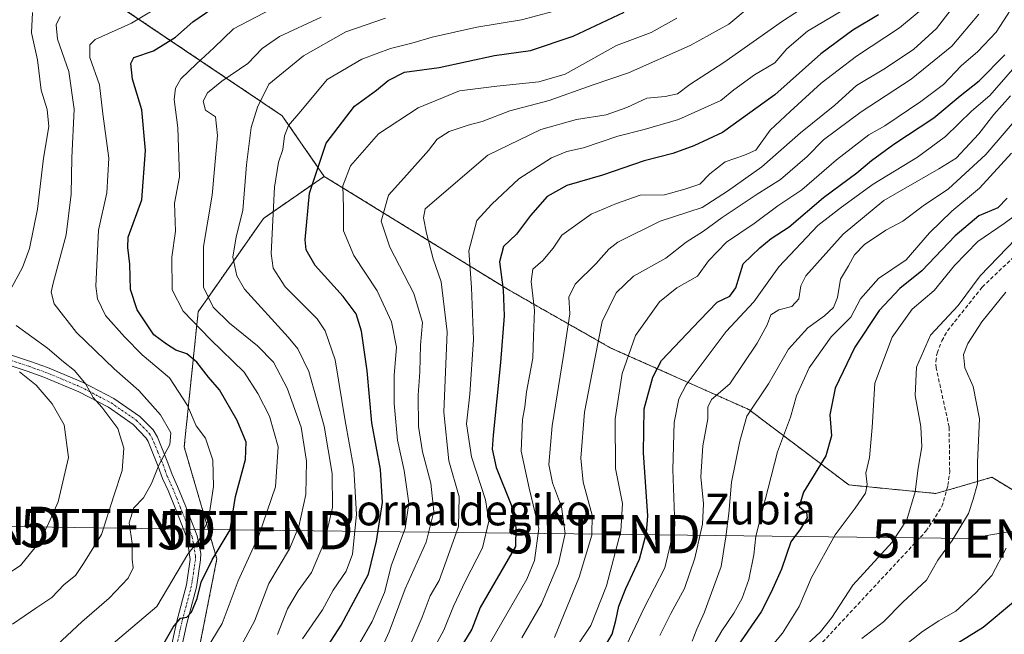
# Model space of a CAD drawing. Units: metres. Extents: x 599881 to 603303, y 4780060 to 4782425.
# Drawn here: x 602347 to 602604, y 4781365 to 4781526 of the extents above; entities that cross this region are included whole.
import ezdxf
from ezdxf.enums import TextEntityAlignment as Align

# ---------------------------------------------------------------- set-up
doc = ezdxf.new("R2010")
doc.units = ezdxf.units.M
doc.header["$MEASUREMENT"] = 0
for name, pattern in [('TRAZO_Y_PUNTO', [1, 0.5, -0.25, 0, -0.25]), ('TRAZOS', [0.75, 0.5, -0.25]), ('TRAZOSX2', [1.5, 1, -0.5])]:
    doc.linetypes.add(name, pattern=pattern)
doc.layers.get('0').update_dxf_attribs({"lineweight": 5})
for name, color, linetype, lineweight in [('Arbolado forestal', 92, 'TRAZOS', 0), ('Arbolado forestal CxS', 92, 'Continuous', 0), ('Camino', 19, 'Continuous', 0), ('Camino Cxs', 19, 'Continuous', 0), ('Camino eje', 39, 'TRAZO_Y_PUNTO', 13), ('Corriente artificial lineal', 5, 'TRAZOSX2', 13), ('Curva de nivel maestra', 36, 'Continuous', 30), ('Curva de nivel normal', 36, 'Continuous', 0), ('Tendido', 6, 'Continuous', 0), ('Texto cartográfico', 19, 'Continuous', 0), ('Torre de tendido puntual', 7, 'Continuous', 0)]:
    doc.layers.add(name, color=color, linetype=linetype, lineweight=lineweight)
doc.styles.add('Arial', font='txt', dxfattribs={"height": 0.2})

# ---------------------------------------------------------------- blocks, each defined once
blk = doc.blocks.new('*U179')
at = {"layer": 'Curva de nivel normal', "color": 36, "linetype": 'Continuous', "lineweight": 0}
blk.add_polyline3d([(602416.28, 4781530.79, 345), (602402.44, 4781523.57, 345), (602397.32, 4781518.57, 345), (602392.8, 4781514.41, 345), (602388.69, 4781510.52, 345), (602387.31, 4781508.04, 345), (602386.95, 4781505.1, 345), (602387.89, 4781497.67, 345), (602388.3, 4781484.93, 345), (602387.06, 4781478.03, 345), (602387.32, 4781470.69, 345), (602386.33, 4781463.9, 345), (602386.39, 4781455.38, 345), (602389.27, 4781449.84, 345), (602396.45, 4781442.42, 345), (602405.2, 4781433.91, 345), (602408.75, 4781428.36, 345), (602411.84, 4781422.4, 345), (602414.04, 4781414.42, 345), (602413.42, 4781403.94, 345), (602409.05, 4781391.2, 345), (602403.66, 4781379.37, 345), (602399.47, 4781368.24, 345), (602395.29, 4781361.43, 345)], dxfattribs=at)
blk = doc.blocks.new('*U181')
at = {"layer": 'Curva de nivel normal', "color": 36, "linetype": 'Continuous', "lineweight": 0}
blk.add_polyline3d([(602504.34, 4781361.14, 270), (602509.6, 4781372.32, 270), (602515.03, 4781382.76, 270), (602517.58, 4781393.82, 270), (602517.13, 4781408.48, 270), (602517.4, 4781420.73, 270), (602518.68, 4781426.9, 270), (602520.56, 4781430.59, 270), (602531.02, 4781444.54, 270), (602538.25, 4781452.22, 270), (602544.8, 4781461.42, 270), (602554.93, 4781472.21, 270), (602561.09, 4781476.96, 270), (602569.42, 4781483, 270), (602581, 4781490.04, 270), (602588.26, 4781495.4, 270), (602595.03, 4781502.01, 270), (602599.82, 4781506.16, 270), (602608.15, 4781515.74, 270)], dxfattribs=at)
blk = doc.blocks.new('*U184')
at = {"layer": 'Curva de nivel normal', "color": 36, "linetype": 'Continuous', "lineweight": 0}
blk.add_polyline3d([(602490.07, 4781529.18, 330), (602477.58, 4781525.86, 330), (602465.9, 4781523.97, 330), (602454.28, 4781521.36, 330), (602448.97, 4781519.79, 330), (602443.38, 4781518.44, 330), (602435.96, 4781515.62, 330), (602426.91, 4781510.32, 330), (602419.97, 4781502.09, 330), (602416.77, 4781498.27, 330), (602415.74, 4781495.62, 330), (602415.32, 4781492.03, 330), (602414.14, 4781488.75, 330), (602413.13, 4781482.17, 330), (602412.27, 4781464.91, 330), (602412.77, 4781461.03, 330), (602415.87, 4781456.18, 330), (602424.3, 4781447.81, 330), (602426.37, 4781444.73, 330), (602428.98, 4781437.12, 330), (602431.61, 4781421.18, 330), (602433.85, 4781408.61, 330), (602434.52, 4781396.75, 330), (602433.51, 4781386.37, 330), (602431.85, 4781381.89, 330), (602428.41, 4781376.96, 330), (602425.68, 4781371.79, 330), (602420.44, 4781364.25, 330)], dxfattribs=at)
blk = doc.blocks.new('*U185')
at = {"layer": 'Curva de nivel normal', "color": 36, "linetype": 'Continuous', "lineweight": 0}
blk.add_polyline3d([(602364.19, 4781357.28, 355), (602382.45, 4781372.74, 355), (602390.46, 4781386.4, 355), (602393.42, 4781390.14, 355), (602395.91, 4781395.38, 355), (602397.23, 4781404.03, 355), (602397.03, 4781410.88, 355), (602395.14, 4781416.7, 355), (602392.66, 4781419.86, 355), (602390.41, 4781425.16, 355), (602385.71, 4781432.42, 355), (602378.57, 4781438.43, 355), (602373.98, 4781443.15, 355), (602369.04, 4781448.69, 355), (602366.95, 4781453.03, 355), (602366.5, 4781456.38, 355), (602367.21, 4781470.98, 355), (602369.37, 4781480.74, 355), (602369.9, 4781489.74, 355), (602368.34, 4781501.36, 355), (602367.48, 4781508.89, 355), (602364.93, 4781516.03, 355), (602364.92, 4781519.38, 355), (602366.33, 4781520.74, 355), (602375.84, 4781525.07, 355), (602384.22, 4781530.07, 355)], dxfattribs=at)
blk = doc.blocks.new('*U187')
at = {"layer": 'Curva de nivel normal', "color": 36, "linetype": 'Continuous', "lineweight": 0}
blk.add_polyline3d([(602356.4, 4781362.72, 360), (602362.84, 4781368.72, 360), (602370, 4781374.91, 360), (602374.94, 4781380.13, 360), (602376.2, 4781382.76, 360), (602375.96, 4781385.09, 360), (602375.96, 4781389.13, 360), (602375.2, 4781394.57, 360), (602376.4, 4781398.46, 360), (602378.91, 4781401.08, 360), (602381, 4781404.84, 360), (602382.9, 4781409.6, 360), (602385.78, 4781415.02, 360), (602386.04, 4781418.04, 360), (602383.33, 4781422.76, 360), (602377.71, 4781429.15, 360), (602371.27, 4781434.8, 360), (602361.43, 4781444.22, 360), (602355.58, 4781451.76, 360), (602354.85, 4781454.78, 360), (602355.36, 4781457.13, 360), (602358.73, 4781469.75, 360), (602360.02, 4781480.41, 360), (602360.21, 4781489.89, 360), (602360.87, 4781502.58, 360), (602359.44, 4781512.39, 360), (602356.47, 4781520.83, 360), (602356.16, 4781524.62, 360), (602357.17, 4781526.74, 360)], dxfattribs=at)
blk = doc.blocks.new('*U195')
at = {"layer": 'Curva de nivel normal', "color": 36, "linetype": 'Continuous', "lineweight": 0}
blk.add_polyline3d([(602518.1, 4781526.3, 320), (602511.45, 4781522.61, 320), (602502.43, 4781519.2, 320), (602489.02, 4781511.69, 320), (602482.13, 4781509.75, 320), (602471.18, 4781508.59, 320), (602461.39, 4781507.38, 320), (602450.58, 4781502.95, 320), (602440.29, 4781496.15, 320), (602433, 4781487.78, 320), (602431, 4781482.58, 320), (602431.12, 4781476.78, 320), (602431.14, 4781470.82, 320), (602433.83, 4781464.4, 320), (602439.95, 4781455.16, 320), (602443.7, 4781447.08, 320), (602444.95, 4781440.42, 320), (602444.36, 4781433.05, 320), (602444.36, 4781425.72, 320), (602445.27, 4781416.14, 320), (602447, 4781408.21, 320), (602448.2, 4781399.73, 320), (602447.2, 4781393.09, 320), (602443.68, 4781383.62, 320), (602441.84, 4781376.4, 320), (602438.64, 4781368.8, 320), (602432.14, 4781357.62, 320)], dxfattribs=at)
blk = doc.blocks.new('*U196')
at = {"layer": 'Curva de nivel normal', "color": 36, "linetype": 'Continuous', "lineweight": 0}
for points in [[(602349.95, 4781527.78, 365), (602349.67, 4781522.46, 365), (602351.22, 4781515.48, 365), (602352.21, 4781507.53, 365), (602353.8, 4781502.49, 365), (602354.2, 4781498.07, 365), (602352.87, 4781489.81, 365), (602351.27, 4781476.49, 365), (602349.17, 4781466.19, 365), (602347.32, 4781461.22, 365), (602343.39, 4781454.02, 365)], [(602345.71, 4781446.11, 365), (602353.87, 4781440.19, 365), (602358.06, 4781436.62, 365), (602360.93, 4781434.35, 365), (602363.84, 4781430.75, 365), (602365.81, 4781427.24, 365), (602368.08, 4781424.73, 365), (602372.22, 4781419.17, 365), (602373.8, 4781414.01, 365), (602373.37, 4781408.2, 365), (602371.23, 4781401.63, 365), (602367.94, 4781391.48, 365), (602363.31, 4781383.97, 365), (602361.15, 4781380.81, 365), (602358.22, 4781378.43, 365), (602355, 4781375.09, 365), (602350.81, 4781372.24, 365), (602344.71, 4781368.12, 365)]]:
    blk.add_polyline3d(points, dxfattribs=at)
blk = doc.blocks.new('*U206')
at = {"layer": 'Curva de nivel normal', "color": 36, "linetype": 'Continuous', "lineweight": 0}
blk.add_polyline3d([(602605.19, 4781506.09, 265), (602600.84, 4781501.15, 265), (602597, 4781496.09, 265), (602591.04, 4781489.81, 265), (602586.52, 4781487.01, 265), (602572.17, 4781478.72, 265), (602561.59, 4781469.89, 265), (602551.83, 4781459.08, 265), (602550.49, 4781456.42, 265), (602549.96, 4781453.08, 265), (602548.19, 4781451.01, 265), (602544.79, 4781450.19, 265), (602542.66, 4781448.86, 265), (602541.73, 4781446.24, 265), (602539.14, 4781441.43, 265), (602532, 4781430.86, 265), (602527.15, 4781426.75, 265), (602526.22, 4781424.75, 265), (602526.23, 4781421.75, 265), (602524.9, 4781414.7, 265), (602524.44, 4781406.57, 265), (602525.11, 4781399.49, 265), (602524.81, 4781394.23, 265), (602522.87, 4781385.29, 265), (602520.16, 4781377.42, 265), (602516.59, 4781370.84, 265), (602513.74, 4781365.09, 265)], dxfattribs=at)
blk = doc.blocks.new('*U207')
at = {"layer": 'Curva de nivel normal', "color": 36, "linetype": 'Continuous', "lineweight": 0}
blk.add_polyline3d([(602448.04, 4781361.36, 310), (602451.65, 4781369.92, 310), (602453.74, 4781375.52, 310), (602456.11, 4781379.49, 310), (602458.05, 4781384.8, 310), (602461.19, 4781393.58, 310), (602461.32, 4781401.33, 310), (602458.61, 4781410.75, 310), (602457.33, 4781423.42, 310), (602458.2, 4781444.44, 310), (602456.61, 4781457.5, 310), (602454.55, 4781463.46, 310), (602452.8, 4781470.2, 310), (602452.03, 4781474.19, 310), (602452.44, 4781476.54, 310), (602468.82, 4781490.52, 310), (602482.64, 4781497.28, 310), (602491.93, 4781499.88, 310), (602499.73, 4781501.06, 310), (602505.12, 4781502.99, 310), (602510.35, 4781505.45, 310), (602515.07, 4781505.86, 310), (602518.28, 4781506.61, 310), (602521.5, 4781509.04, 310), (602530.45, 4781514.74, 310), (602545.76, 4781525.58, 310), (602552.19, 4781529.77, 310)], dxfattribs=at)
blk = doc.blocks.new('*U210')
at = {"layer": 'Curva de nivel normal', "color": 36, "linetype": 'Continuous', "lineweight": 0}
blk.add_polyline3d([(602486.22, 4781364.58, 285), (602492.61, 4781380.37, 285), (602495.98, 4781391.3, 285), (602496.03, 4781396.57, 285), (602493.65, 4781405.21, 285), (602493.12, 4781411.43, 285), (602494.04, 4781423.42, 285), (602496.01, 4781433.77, 285), (602498.68, 4781447.1, 285), (602502.29, 4781454.64, 285), (602506.86, 4781458.98, 285), (602515.29, 4781463.68, 285), (602520.6, 4781467.86, 285), (602525.13, 4781470.74, 285), (602529.94, 4781474.24, 285), (602539.09, 4781480.34, 285), (602545.2, 4781484.18, 285), (602552.2, 4781490.19, 285), (602556.38, 4781494.53, 285), (602559.83, 4781497.13, 285), (602566.24, 4781501.85, 285), (602579.29, 4781510.42, 285), (602589.94, 4781519, 285), (602596.97, 4781527.4, 285)], dxfattribs=at)
blk = doc.blocks.new('*U216')
at = {"layer": 'Curva de nivel normal', "color": 36, "linetype": 'Continuous', "lineweight": 0}
blk.add_polyline3d([(602492.12, 4781362.43, 280), (602495.7, 4781367.76, 280), (602499.79, 4781378.07, 280), (602503.56, 4781392.34, 280), (602503.95, 4781399.6, 280), (602502.1, 4781408.76, 280), (602502.02, 4781421.67, 280), (602503.84, 4781433.58, 280), (602507.31, 4781443.44, 280), (602513.6, 4781452.22, 280), (602518.1, 4781455.91, 280), (602523.51, 4781458.99, 280), (602526.42, 4781462.95, 280), (602531.08, 4781467.8, 280), (602538.36, 4781472.73, 280), (602544.48, 4781477.31, 280), (602550.8, 4781481.52, 280), (602559.84, 4781489.34, 280), (602568.23, 4781495.87, 280), (602572.42, 4781498.19, 280), (602581.84, 4781504.53, 280), (602587.77, 4781508.98, 280), (602592.34, 4781513.88, 280), (602596.69, 4781517.64, 280), (602601.51, 4781522.64, 280), (602608.01, 4781532.9, 280)], dxfattribs=at)
blk = doc.blocks.new('*U222')
at = {"layer": 'Curva de nivel normal', "color": 36, "linetype": 'Continuous', "lineweight": 0}
blk.add_polyline3d([(602437.42, 4781353.68, 315), (602443.06, 4781366.06, 315), (602447.2, 4781377.29, 315), (602452.74, 4781389.51, 315), (602454.74, 4781397.51, 315), (602453.89, 4781404.87, 315), (602451.75, 4781413.06, 315), (602450.73, 4781419.71, 315), (602450.58, 4781427.89, 315), (602451.04, 4781434.01, 315), (602451.27, 4781440.95, 315), (602451.75, 4781446.88, 315), (602449.45, 4781454.46, 315), (602443.22, 4781466.52, 315), (602441, 4781473.32, 315), (602442.84, 4781480.07, 315), (602447.68, 4781485.41, 315), (602453.32, 4781491.74, 315), (602455.62, 4781494.74, 315), (602458.74, 4781496.74, 315), (602463.64, 4781498.4, 315), (602467.36, 4781499.34, 315), (602474.54, 4781502.11, 315), (602484.83, 4781504.86, 315), (602496, 4781508.84, 315), (602505.49, 4781512.09, 315), (602521.64, 4781519.18, 315), (602531.74, 4781524.74, 315), (602541.83, 4781533.31, 315)], dxfattribs=at)
blk = doc.blocks.new('*U231')
at = {"layer": 'Curva de nivel normal', "color": 36, "linetype": 'Continuous', "lineweight": 0}
blk.add_polyline3d([(602561.19, 4781528.29, 305), (602552.26, 4781522.95, 305), (602546.88, 4781518.33, 305), (602543.76, 4781514.71, 305), (602538.43, 4781511.51, 305), (602533.05, 4781507.61, 305), (602529.61, 4781504.85, 305), (602518.6, 4781499.91, 305), (602509.58, 4781497.22, 305), (602502.72, 4781495.54, 305), (602493.82, 4781492.49, 305), (602489.43, 4781491.53, 305), (602485.45, 4781489.88, 305), (602476.94, 4781484.35, 305), (602469.83, 4781477.73, 305), (602465.91, 4781473.53, 305), (602463.86, 4781465.6, 305), (602464.54, 4781456, 305), (602465.1, 4781442.39, 305), (602464.11, 4781428.17, 305), (602463.25, 4781420.36, 305), (602464.51, 4781411.75, 305), (602468.23, 4781400.56, 305), (602469.08, 4781394.96, 305), (602467.39, 4781388.05, 305), (602462.97, 4781379.42, 305), (602459.81, 4781372.77, 305), (602457.34, 4781366.52, 305), (602453.58, 4781359.67, 305)], dxfattribs=at)
blk = doc.blocks.new('*U241')
at = {"layer": 'Curva de nivel maestra', "color": 36, "linetype": 'Continuous', "lineweight": 30}
blk.add_polyline3d([(602382.25, 4781359.59, 350), (602386.64, 4781367.33, 350), (602388.58, 4781369.65, 350), (602390.25, 4781369.9, 350), (602391.44, 4781371.25, 350), (602392.94, 4781374.76, 350), (602393.97, 4781379.05, 350), (602396.83, 4781384.9, 350), (602401.54, 4781392.7, 350), (602402.97, 4781401.42, 350), (602405.57, 4781411.08, 350), (602405.73, 4781415.58, 350), (602403.38, 4781421.27, 350), (602398.74, 4781429.26, 350), (602395.91, 4781432.55, 350), (602392.81, 4781436.47, 350), (602390.26, 4781438.67, 350), (602387.35, 4781439.68, 350), (602384.9, 4781441.2, 350), (602381.64, 4781443.61, 350), (602377.31, 4781450.13, 350), (602375.58, 4781455.44, 350), (602375.34, 4781462.08, 350), (602374.82, 4781466.47, 350), (602374.91, 4781469.17, 350), (602378.5, 4781478.92, 350), (602379.44, 4781491.82, 350), (602378.51, 4781502.41, 350), (602376.1, 4781510.41, 350), (602375.66, 4781514.53, 350), (602376.45, 4781516.06, 350), (602381.52, 4781517.76, 350), (602387.28, 4781521.33, 350), (602391.78, 4781525.41, 350), (602400.32, 4781531.27, 350)], dxfattribs=at)
blk = doc.blocks.new('*U244')
at = {"layer": 'Curva de nivel maestra', "color": 36, "linetype": 'Continuous', "lineweight": 30}
blk.add_polyline3d([(602423.6, 4781357.07, 325), (602430.54, 4781367.82, 325), (602437.68, 4781381.16, 325), (602439.77, 4781389.76, 325), (602441.29, 4781399.87, 325), (602440.75, 4781408.5, 325), (602438.51, 4781420.64, 325), (602437.34, 4781434.24, 325), (602435.86, 4781444.64, 325), (602434.46, 4781449.1, 325), (602431.04, 4781453.68, 325), (602423.78, 4781461.72, 325), (602421.41, 4781465.87, 325), (602421.1, 4781468.41, 325), (602422.22, 4781480.64, 325), (602426.58, 4781493.65, 325), (602434.01, 4781503.37, 325), (602439.77, 4781507.54, 325), (602442.75, 4781510.06, 325), (602447.03, 4781512.26, 325), (602456.08, 4781513.42, 325), (602470.52, 4781516.58, 325), (602479.93, 4781517.85, 325), (602491.1, 4781521.66, 325), (602504.43, 4781527.86, 325)], dxfattribs=at)
blk = doc.blocks.new('*U252')
at = {"layer": 'Curva de nivel maestra', "color": 36, "linetype": 'Continuous', "lineweight": 30}
blk.add_polyline3d([(602570.8, 4781527.21, 300), (602564.12, 4781523.16, 300), (602555.75, 4781516.98, 300), (602543.76, 4781506.27, 300), (602530.1, 4781496.46, 300), (602522.59, 4781493.02, 300), (602517.08, 4781490.97, 300), (602509.59, 4781489.09, 300), (602498.77, 4781485.34, 300), (602489.46, 4781482.68, 300), (602484.31, 4781479.73, 300), (602479.91, 4781474.79, 300), (602476.3, 4781469.95, 300), (602472.92, 4781466.71, 300), (602471.85, 4781462.73, 300), (602472.79, 4781455.37, 300), (602473.04, 4781448.57, 300), (602472.14, 4781436.4, 300), (602470.17, 4781417.47, 300), (602469.98, 4781413.77, 300), (602470.98, 4781408.97, 300), (602474.9, 4781399.22, 300), (602476.14, 4781393.35, 300), (602476.01, 4781388.34, 300), (602466.77, 4781372.43, 300), (602464.61, 4781366.76, 300), (602460.53, 4781360.09, 300)], dxfattribs=at)
blk = doc.blocks.new('*U257')
at = {"layer": 'Curva de nivel maestra', "color": 36, "linetype": 'Continuous', "lineweight": 30}
blk.add_polyline3d([(602497.14, 4781358.48, 275), (602501.22, 4781365.48, 275), (602502.2, 4781369.06, 275), (602503, 4781372.76, 275), (602504.84, 4781377.43, 275), (602508.42, 4781385.09, 275), (602510.21, 4781391.93, 275), (602510.53, 4781396.42, 275), (602509.46, 4781412.86, 275), (602509.64, 4781424.29, 275), (602511.84, 4781432.62, 275), (602514.13, 4781436.93, 275), (602524.14, 4781447.51, 275), (602528.69, 4781452.2, 275), (602531.96, 4781453.7, 275), (602533.57, 4781455.94, 275), (602535.42, 4781462.2, 275), (602539.79, 4781466.4, 275), (602542.75, 4781468.77, 275), (602547.42, 4781471.88, 275), (602556.42, 4781479.53, 275), (602565.09, 4781485.91, 275), (602568.92, 4781489.18, 275), (602574.76, 4781493.42, 275), (602585.26, 4781500.32, 275), (602592.09, 4781506.06, 275), (602597.09, 4781509.97, 275), (602603.77, 4781516.8, 275)], dxfattribs=at)
blk = doc.blocks.new('5TTEND')
blk.add_text('5TTEND', height=10).set_placement((0, 0), align=Align.MIDDLE_CENTER)

msp = doc.modelspace()

# ---------------------------------------------------------------- linework, layer by layer
at = {"layer": 'Arbolado forestal', "color": 92, "linetype": 'TRAZOS', "lineweight": 0}
for points in [[(602426.09, 4781485.02, 323.06), (602415.13, 4781500.86, 330.82), (602359.51, 4781538.33, 366.25), (602359.08, 4781538.62, 366.44)], [(602304.18, 4781233.49, 352.37), (602339.05, 4781239.67, 333.28), (602385.9, 4781314.47, 330.17), (602391.48, 4781351.66, 342.89), (602398.08, 4781385.12, 349.16), (602389.55, 4781414.36, 357.5), (602393.2, 4781449.69, 342.98), (602410.25, 4781474.06, 331.42), (602426.09, 4781485.02, 323.06)], [(602304.18, 4781233.49, 352.37), (602339.05, 4781239.67, 333.28), (602385.9, 4781314.47, 330.17), (602391.48, 4781351.66, 342.89), (602398.08, 4781385.12, 349.16), (602389.55, 4781414.36, 357.5), (602393.2, 4781449.69, 342.98), (602410.25, 4781474.06, 331.42), (602426.09, 4781485.02, 323.06)], [(602426.09, 4781485.02, 323.06), (602452.95, 4781468.48, 310.5), (602474.12, 4781455.45, 299.31), (602500.77, 4781440.28, 283.04), (602536.96, 4781424.11, 259.97), (602563.04, 4781404.45, 246.49), (602585.78, 4781402.21, 237.97), (602588.53, 4781403, 237.34), (602592.66, 4781404.2, 236.45), (602600.39, 4781406.44, 233.57), (602617.84, 4781395.84, 227.12), (602639.97, 4781396.37, 221.76), (602659.29, 4781405.1, 217.37), (602667.42, 4781410.97, 215.54), (602670.52, 4781413.2, 215.55)], [(602426.09, 4781485.02, 323.06), (602452.95, 4781468.48, 310.5), (602474.12, 4781455.45, 299.31), (602500.77, 4781440.28, 283.04), (602536.96, 4781424.11, 259.97), (602563.04, 4781404.45, 246.49), (602585.78, 4781402.21, 237.97), (602588.53, 4781403, 237.34), (602592.66, 4781404.2, 236.45), (602600.39, 4781406.44, 233.57), (602617.84, 4781395.84, 227.12), (602639.97, 4781396.37, 221.76), (602659.29, 4781405.1, 217.37), (602667.42, 4781410.97, 215.54), (602670.52, 4781413.2, 215.55)]]:
    msp.add_polyline3d(points, dxfattribs=at)
at = {"layer": 'Arbolado forestal CxS', "color": 92, "linetype": 'Continuous', "lineweight": 0}
for points in [[(602359.08, 4781538.62, 366.44), (602415.13, 4781500.86, 330.82), (602426.09, 4781485.02, 323.06), (602410.25, 4781474.05, 331.42), (602393.2, 4781449.69, 342.98), (602389.55, 4781414.36, 357.5), (602398.08, 4781385.12, 349.16), (602391.48, 4781351.66, 342.89), (602385.9, 4781314.47, 330.17), (602339.05, 4781239.67, 333.28)], [(602700.83, 4781536.25, 212.76), (602682.38, 4781515.75, 216.03), (602668.72, 4781490.47, 218.02), (602648.22, 4781467.93, 222.42), (602621.57, 4781450.84, 227.43), (602616.11, 4781440.6, 228.23), (602620.89, 4781416, 227.85), (602637.97, 4781412.58, 223.49), (602656.42, 4781413.27, 219.47), (602670.52, 4781413.2, 215.55), (602659.29, 4781405.1, 217.37), (602639.97, 4781396.37, 221.76), (602617.84, 4781395.84, 227.12), (602600.39, 4781406.44, 233.57), (602592.66, 4781404.2, 236.45), (602585.78, 4781402.21, 237.97), (602563.04, 4781404.45, 246.49), (602536.96, 4781424.11, 259.97), (602500.77, 4781440.28, 283.04), (602474.12, 4781455.45, 299.31), (602452.95, 4781468.48, 310.5), (602426.09, 4781485.02, 323.06), (602415.13, 4781500.86, 330.82), (602359.08, 4781538.62, 366.44)], [(602248.69, 4781185.56, 350.24), (602269.91, 4781211.15, 355.62), (602304.18, 4781233.49, 352.37), (602339.05, 4781239.67, 333.28), (602385.9, 4781314.47, 330.17), (602391.48, 4781351.66, 342.89), (602398.08, 4781385.12, 349.16), (602389.55, 4781414.36, 357.5), (602393.2, 4781449.69, 342.98), (602410.25, 4781474.05, 331.42), (602426.09, 4781485.02, 323.06), (602452.95, 4781468.48, 310.5), (602474.12, 4781455.45, 299.31), (602500.77, 4781440.28, 283.04), (602536.96, 4781424.11, 259.97), (602563.04, 4781404.45, 246.49), (602585.78, 4781402.21, 237.97), (602592.66, 4781404.2, 236.45), (602600.39, 4781406.44, 233.57), (602617.84, 4781395.84, 227.12)]]:
    msp.add_polyline3d(points, dxfattribs=at)
at = {"layer": 'Camino', "color": 19, "linetype": 'Continuous', "lineweight": 0}
for points in [[(602340.19, 4781439.74, 368.88), (602349.46, 4781436.7, 367.7), (602353.89, 4781435.1, 366.79), (602363.16, 4781431.23, 364.83), (602371.17, 4781427.02, 363.13), (602377.98, 4781422.32, 361.9), (602381.45, 4781418.82, 361.09), (602382.55, 4781416.94, 360.82), (602385.29, 4781410.19, 359.62), (602386.4, 4781407.15, 358.94), (602387.81, 4781404.05, 358.34), (602389.85, 4781398.99, 357.78), (602392.94, 4781391.18, 354.97), (602393.86, 4781386.56, 352.92), (602393.84, 4781384.93, 352.33), (602392.75, 4781377.79, 350.87), (602390.22, 4781368.24, 349.89), (602388.25, 4781359.1, 347.06)], [(602385.63, 4781359.69, 347.77), (602387.61, 4781368.87, 350.52), (602390.12, 4781378.34, 352.71), (602391.12, 4781384.94, 354.47), (602390.32, 4781390.48, 355.95), (602387.35, 4781397.99, 358), (602385.34, 4781403, 358.61), (602383.91, 4781406.14, 359.44), (602382.78, 4781409.22, 360.26), (602380.11, 4781415.8, 361.81), (602379.63, 4781416.69, 362.04), (602376.23, 4781420.27, 363.08), (602369.78, 4781424.72, 364.1), (602362.02, 4781428.8, 365.6), (602352.91, 4781432.6, 367.83), (602348.59, 4781434.16, 368.87), (602339.4, 4781437.18, 370.23)]]:
    msp.add_polyline3d(points, dxfattribs=at)
at = {"layer": 'Camino Cxs', "color": 19, "linetype": 'Continuous', "lineweight": 0}
for points in [[(602340.19, 4781439.74, 368.88), (602349.46, 4781436.7, 367.7), (602353.89, 4781435.1, 366.79), (602363.16, 4781431.23, 364.83), (602371.17, 4781427.02, 363.13), (602377.98, 4781422.32, 361.9), (602381.45, 4781418.82, 361.09), (602382.55, 4781416.94, 360.82), (602385.29, 4781410.19, 359.62), (602386.4, 4781407.15, 358.94), (602387.81, 4781404.05, 358.34), (602389.85, 4781398.99, 357.78), (602392.94, 4781391.18, 354.97), (602393.86, 4781386.56, 352.92), (602393.84, 4781384.93, 352.33), (602392.75, 4781377.79, 350.87), (602390.22, 4781368.24, 349.89), (602388.25, 4781359.1, 347.06)], [(602385.63, 4781359.69, 347.77), (602387.61, 4781368.87, 350.52), (602390.12, 4781378.34, 352.71), (602391.12, 4781384.94, 354.47), (602390.32, 4781390.48, 355.95), (602387.35, 4781397.99, 358), (602385.34, 4781403, 358.61), (602383.91, 4781406.14, 359.44), (602382.78, 4781409.22, 360.26), (602380.11, 4781415.8, 361.81), (602379.63, 4781416.69, 362.04), (602376.23, 4781420.27, 363.08), (602369.78, 4781424.72, 364.1), (602362.02, 4781428.8, 365.6), (602352.91, 4781432.6, 367.83), (602348.59, 4781434.16, 368.87), (602339.4, 4781437.18, 370.23)]]:
    msp.add_polyline3d(points, dxfattribs=at)
at = {"layer": 'Camino eje', "color": 39, "linetype": 'TRAZO_Y_PUNTO', "lineweight": 13}
msp.add_polyline3d([(602344.43, 4781436.94, 369.07), (602349.03, 4781435.43, 368.25), (602353.4, 4781433.85, 367.27), (602362.59, 4781430.02, 365.22), (602370.48, 4781425.87, 363.58), (602377.11, 4781421.3, 362.5), (602378.84, 4781419.55, 362.11), (602380.54, 4781417.76, 361.57), (602381.21, 4781416.59, 361.23), (602382.7, 4781413, 360.61), (602384.04, 4781409.71, 359.94), (602384.59, 4781408.19, 359.62), (602385.16, 4781406.65, 359.2), (602386.58, 4781403.53, 358.39), (602387.6, 4781401, 358.14), (602388.6, 4781398.49, 357.86), (602391.63, 4781390.83, 355.46), (602392.09, 4781388.52, 354.72), (602392.49, 4781385.75, 353.7), (602392.48, 4781384.94, 353.48), (602391.94, 4781381.37, 352.79), (602391.44, 4781378.07, 351.93), (602388.92, 4781368.56, 350.2), (602386.94, 4781359.4, 347.14)], dxfattribs=at)
at = {"layer": 'Corriente artificial lineal', "color": 5, "linetype": 'TRAZOSX2', "lineweight": 13}
msp.add_polyline3d([(602468.11, 4781191.46, 238.05), (602470.49, 4781201.87, 238.05), (602473.93, 4781211.69, 238.28), (602483.06, 4781233.58, 237.22), (602496.02, 4781258.01, 238), (602506.38, 4781280.02, 238.34), (602518.79, 4781316, 237.59), (602526.96, 4781333.98, 235.69), (602532.27, 4781343.06, 237.84), (602540.44, 4781351.34, 239.01), (602556.17, 4781363.36, 238.63), (602583.17, 4781392.37, 237.48), (602587.35, 4781398.79, 237.19), (602588.9, 4781404.32, 237.37), (602589.36, 4781407.99, 237.4), (602589.21, 4781419.58, 237.59), (602585.85, 4781434.99, 237.52), (602585.73, 4781436.68, 237.69), (602586.07, 4781438.89, 237.77), (602587.29, 4781442.1, 238.14), (602588.79, 4781444.72, 238.26), (602597.84, 4781456.1, 237.93), (602608.7, 4781466.44, 237.34)], dxfattribs=at)
at = {"layer": 'Curva de nivel maestra', "color": 36, "linetype": 'Continuous', "lineweight": 30}
for points in [[(602604.36, 4781479.29, 250), (602601.94, 4781476.81, 250), (602596.95, 4781474.68, 250), (602590.81, 4781469.48, 250), (602582.06, 4781460.32, 250), (602576.32, 4781455.7, 250), (602570.95, 4781449.99, 250), (602564.59, 4781440.42, 250), (602559.46, 4781429.75, 250), (602558.06, 4781422.75, 250), (602558.5, 4781417.24, 250), (602557.02, 4781412.04, 250), (602551.18, 4781402.57, 250), (602550.09, 4781398.8, 250), (602551.95, 4781397.2, 250), (602552.12, 4781395.86, 250), (602550.45, 4781393.02, 250), (602547.88, 4781389.63, 250), (602545.46, 4781382.44, 250), (602542.79, 4781376.42, 250), (602540.16, 4781371.29, 250), (602533.94, 4781362.32, 250)], [(602582.75, 4781357.86, 225), (602598.09, 4781367.34, 225), (602606.01, 4781373.9, 225)]]:
    msp.add_polyline3d(points, dxfattribs=at)
at = {"layer": 'Curva de nivel normal', "color": 36, "linetype": 'Continuous', "lineweight": 0}
for points in [[(602477.72, 4781364.54, 290), (602482.83, 4781373.43, 290), (602487.28, 4781383.94, 290), (602489.03, 4781391.8, 290), (602488, 4781398.74, 290), (602485.68, 4781405.02, 290), (602484.77, 4781409.76, 290), (602485.6, 4781419.92, 290), (602488.58, 4781438.24, 290), (602490.17, 4781449.14, 290), (602489.93, 4781453.48, 290), (602491.56, 4781456.91, 290), (602497.1, 4781462.26, 290), (602500.35, 4781466.03, 290), (602502.76, 4781467.88, 290), (602513.76, 4781473.31, 290), (602524.73, 4781476.88, 290), (602531.4, 4781481.19, 290), (602540.35, 4781487.47, 290), (602550.4, 4781496.41, 290), (602559.42, 4781503.62, 290), (602565.03, 4781508.79, 290), (602572.21, 4781513.05, 290), (602579.88, 4781518.14, 290), (602585.95, 4781523.67, 290), (602593.58, 4781533.66, 290)], [(602469.46, 4781363.36, 295), (602479.02, 4781379.87, 295), (602480.97, 4781384.73, 295), (602482.13, 4781393.09, 295), (602479.62, 4781403.6, 295), (602477.54, 4781413.28, 295), (602477.87, 4781421.51, 295), (602478.46, 4781424.84, 295), (602478.9, 4781428.78, 295), (602480.52, 4781437.52, 295), (602480.75, 4781443.3, 295), (602481.01, 4781450.1, 295), (602480.13, 4781457.58, 295), (602480.54, 4781460.75, 295), (602483.15, 4781463.04, 295), (602485.87, 4781466.25, 295), (602488.1, 4781469.67, 295), (602495.76, 4781475.11, 295), (602502.43, 4781477.97, 295), (602508.56, 4781480.13, 295), (602514.96, 4781480.17, 295), (602520.23, 4781481.68, 295), (602524.1, 4781482.96, 295), (602526.76, 4781485.7, 295), (602530.76, 4781488.85, 295), (602535.76, 4781490.52, 295), (602538.76, 4781491.88, 295), (602542.47, 4781497.09, 295), (602547.68, 4781501.92, 295), (602555.8, 4781509.39, 295), (602560.27, 4781512.78, 295), (602565.07, 4781516.45, 295), (602576.22, 4781523.78, 295), (602581.41, 4781528.06, 295)], [(602402.82, 4781359.57, 340), (602407.9, 4781368.86, 340), (602411.64, 4781378.7, 340), (602417, 4781387.76, 340), (602419.48, 4781393.63, 340), (602421.28, 4781401.93, 340), (602421.44, 4781410.67, 340), (602420.11, 4781419.57, 340), (602416.43, 4781429.74, 340), (602412.84, 4781436.49, 340), (602408.72, 4781440.8, 340), (602401.42, 4781446.73, 340), (602397.08, 4781450.86, 340), (602394.58, 4781456.08, 340), (602394.58, 4781466.74, 340), (602396.84, 4781480.07, 340), (602398.28, 4781495.72, 340), (602397.7, 4781500.54, 340), (602395.07, 4781502.28, 340), (602394.48, 4781504.63, 340), (602395.6, 4781506.87, 340), (602399.35, 4781509.91, 340), (602406.17, 4781514.53, 340), (602409.89, 4781518.41, 340), (602414.42, 4781521.55, 340), (602425.31, 4781526.56, 340)], [(602442.11, 4781526.3, 335), (602431.77, 4781522.73, 335), (602420.73, 4781516.54, 335), (602411.65, 4781509.08, 335), (602408.67, 4781503.07, 335), (602407.03, 4781497.74, 335), (602405.8, 4781488.07, 335), (602404.87, 4781476.14, 335), (602403.09, 4781469.26, 335), (602402.29, 4781463.92, 335), (602403.25, 4781459.01, 335), (602405.28, 4781455.59, 335), (602416.73, 4781443.04, 335), (602419.25, 4781439.99, 335), (602422.09, 4781434.07, 335), (602426.1, 4781419.75, 335), (602428.14, 4781407.4, 335), (602428.28, 4781398.54, 335), (602426.2, 4781389.62, 335), (602422.76, 4781381.56, 335), (602419.29, 4781376.76, 335), (602416.56, 4781372.09, 335), (602413.92, 4781365.39, 335)], [(602522.11, 4781363.68, 260), (602523.33, 4781366.76, 260), (602525.3, 4781371.09, 260), (602529.74, 4781383.13, 260), (602530.91, 4781390.92, 260), (602531.72, 4781397.03, 260), (602532.4, 4781405.13, 260), (602534.54, 4781415.86, 260), (602536.39, 4781422.37, 260), (602542.04, 4781430.88, 260), (602547.28, 4781439.94, 260), (602552.33, 4781445.51, 260), (602556.66, 4781448.61, 260), (602558.99, 4781450.75, 260), (602560.06, 4781453.42, 260), (602560.86, 4781458.22, 260), (602562.98, 4781461.65, 260), (602564.52, 4781464.55, 260), (602567.15, 4781467.22, 260), (602572.69, 4781470.98, 260), (602577.09, 4781473.35, 260), (602582.47, 4781477.3, 260), (602589.09, 4781481.77, 260), (602598.75, 4781490.7, 260), (602608.86, 4781502.52, 260)], [(602605.47, 4781491.04, 255), (602597.16, 4781481.95, 255), (602589.92, 4781475.91, 255), (602584.12, 4781470.24, 255), (602578.01, 4781463.22, 255), (602570.77, 4781458.37, 255), (602566.04, 4781453, 255), (602563.58, 4781448.28, 255), (602558.39, 4781443.12, 255), (602552.72, 4781435.02, 255), (602549.37, 4781427.72, 255), (602547.83, 4781422.13, 255), (602544.41, 4781413.08, 255), (602538.75, 4781391.09, 255), (602538.25, 4781386.18, 255), (602536.94, 4781379.79, 255), (602535.16, 4781374.85, 255), (602533.04, 4781370.92, 255), (602529.89, 4781366.38, 255), (602520.34, 4781350.09, 255)], [(602538.95, 4781357.66, 245), (602545.74, 4781365.72, 245), (602550.09, 4781372.74, 245), (602553.33, 4781380.27, 245), (602559.5, 4781391.46, 245), (602564.69, 4781398.42, 245), (602567.37, 4781402.34, 245), (602567.8, 4781404.57, 245), (602567.5, 4781407.49, 245), (602568.46, 4781411.64, 245), (602569.11, 4781419.44, 245), (602569.84, 4781431, 245), (602574.31, 4781443.06, 245), (602579.54, 4781450.33, 245), (602585.3, 4781455.26, 245), (602590.6, 4781461.72, 245), (602596.67, 4781468.04, 245), (602603.61, 4781472.69, 245), (602609.37, 4781476.96, 245)], [(602549.91, 4781360.76, 240), (602555.61, 4781366.09, 240), (602558.6, 4781369.85, 240), (602564.05, 4781378.24, 240), (602574.35, 4781389.53, 240), (602578.21, 4781395.31, 240), (602580.39, 4781402.65, 240), (602581.1, 4781408.83, 240), (602582.1, 4781414.42, 240), (602581.81, 4781419.67, 240), (602580.34, 4781427.76, 240), (602580.68, 4781435.17, 240), (602584.39, 4781443.52, 240), (602591.59, 4781451.26, 240), (602597.31, 4781459.03, 240), (602606.63, 4781468.75, 240)], [(602603.98, 4781454.75, 235), (602597.74, 4781447.08, 235), (602594.1, 4781441.42, 235), (602592.94, 4781438.49, 235), (602593.3, 4781435.04, 235), (602595.52, 4781430.16, 235), (602597.14, 4781421.75, 235), (602596.64, 4781410.42, 235), (602596.6, 4781404.75, 235), (602595.45, 4781400.75, 235), (602594.27, 4781397.01, 235), (602589.97, 4781389.96, 235), (602586.28, 4781384.84, 235), (602583.3, 4781379.61, 235), (602577.09, 4781373.85, 235), (602572.09, 4781368.68, 235), (602566.42, 4781364.31, 235)], [(602343.1, 4781380.99, 370), (602346.86, 4781383.37, 370), (602351.72, 4781389.42, 370), (602354.18, 4781394.52, 370), (602356.7, 4781400.05, 370), (602359.39, 4781411.6, 370), (602358.21, 4781420.18, 370), (602355.11, 4781425.65, 370), (602350.95, 4781430.54, 370), (602346.53, 4781434, 370)], [(602575.4, 4781360.76, 230), (602582.25, 4781366.14, 230), (602586.55, 4781368.94, 230), (602590.99, 4781371.46, 230), (602596.15, 4781376.27, 230), (602600.32, 4781380.82, 230), (602604.1, 4781387.92, 230)]]:
    msp.add_polyline3d(points, dxfattribs=at)
at = {"layer": 'Tendido', "color": 6, "linetype": 'Continuous', "lineweight": 0}
msp.add_polyline3d([(602232.39, 4781405.68, 403.48), (602286.98, 4781399.31, 389.71), (602332.01, 4781393.77, 376.26), (602372.34, 4781393.14, 362.69), (602408.13, 4781392.62, 346.03), (602498.81, 4781391.57, 283.03), (602594.57, 4781390.44, 233.54), (602652.81, 4781400.46, 219.04)], dxfattribs=at)

# ---------------------------------------------------------------- block references
at = {"layer": 'Curva de nivel maestra', "color": 36, "linetype": 'Continuous', "lineweight": 30}
for name in ['*U257', '*U252', '*U244', '*U241']:
    msp.add_blockref(name, (0, 0), dxfattribs=at)
at = {"layer": 'Curva de nivel normal', "color": 36, "linetype": 'Continuous', "lineweight": 0}
for name in ['*U181', '*U206', '*U210', '*U216', '*U184', '*U195', '*U231', '*U179', '*U196', '*U185', '*U222', '*U207', '*U187']:
    msp.add_blockref(name, (0, 0), dxfattribs=at)
at = {"layer": 'Torre de tendido puntual', "linetype": 'Continuous', "lineweight": 0}
for p in [(602332.01, 4781393.77, 376), (602372.34, 4781393.14, 361.55), (602408.13, 4781392.62, 345.77), (602498.81, 4781391.57, 282.94), (602594.57, 4781390.44, 233.61)]:
    msp.add_blockref('5TTEND', p, dxfattribs=at)

# ---------------------------------------------------------------- texts
at = {"layer": 'Texto cartográfico', "color": 19, "linetype": 'Continuous', "lineweight": 0, "style": 'Arial'}
for s, p in [('Jornaldegiko', (602462.24, 4781397.89)), ('Zubia', (602539.84, 4781398.14))]:
    msp.add_text(s, height=8, dxfattribs=at).set_placement(p, align=Align.MIDDLE_CENTER)

doc.saveas('drawing.dxf')
